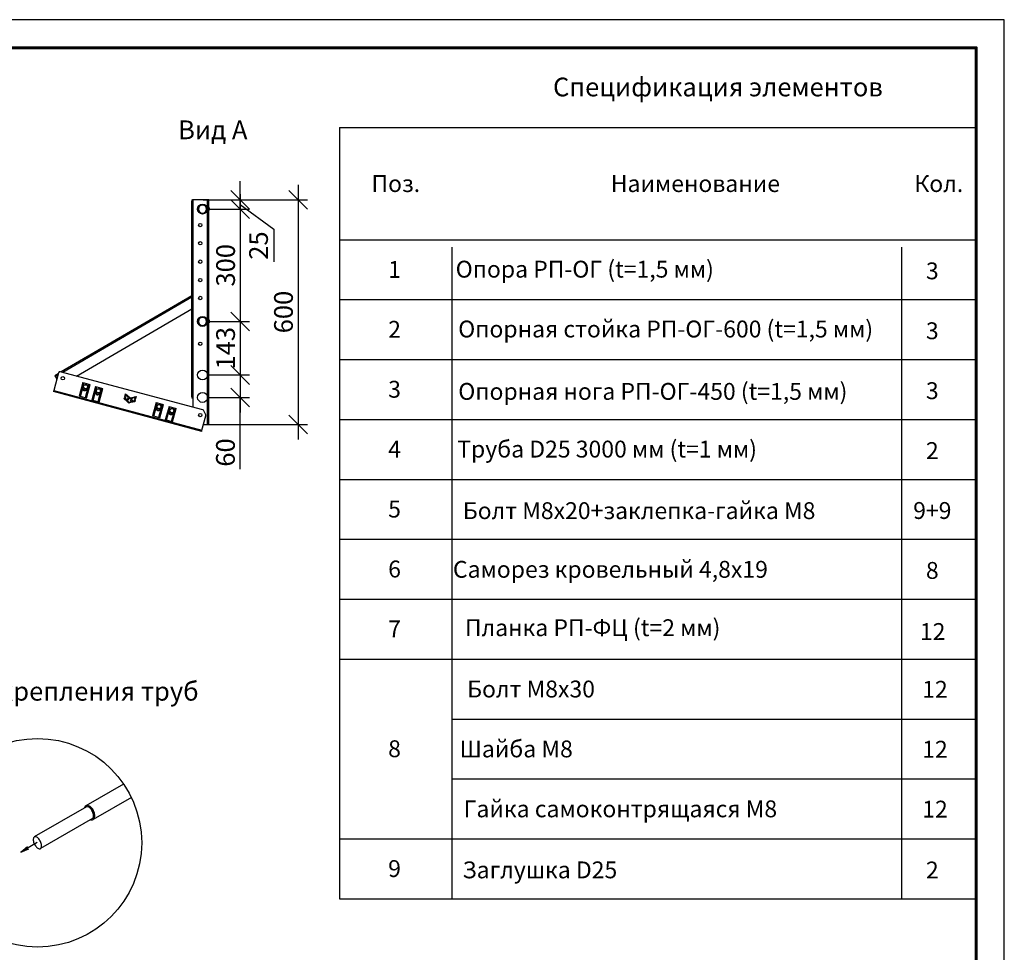
# Model space of a CAD drawing. Units: millimetres. Extents: x 26512 to 32812, y 25443 to 29898.
# Drawn here: x 30183 to 32812, y 27407 to 29898 of the extents above; entities that cross this region are included whole.
import ezdxf
from ezdxf.enums import TextEntityAlignment as Align

# ---------------------------------------------------------------- set-up
doc = ezdxf.new("R2010")
doc.units = ezdxf.units.MM
doc.layers.add('20', color=7, linetype='Continuous', lineweight=20)
doc.layers.add('Visible', color=7, linetype='Continuous', lineweight=35, true_color=0x22346e)
doc.layers.add('СПДС_20', color=7, linetype='Continuous')
doc.styles.add('SPDS', font='CS_Gost2304.shx')
doc.styles.add('spds0.8', font='SPDS.shx', dxfattribs={"width": 0.8, "oblique": 10})
doc.styles.add('ГОСТ 2.304', font='CS_Gost2304.shx')
doc.dimstyles.new('1-20', dxfattribs={"dimscale": 100, "dimtxt": 2.5, "dimasz": 2.5, "dimexe": 1.25, "dimexo": 0.625, "dimtad": 1, "dimdec": 0, "dimlfac": 0.2, "dimrnd": 0.001, "dimdsep": 46, "dimtxsty": 'SPDS', "dimblk": 'OBLIQUE', "dimcen": 2.5, "dimdle": 2, "dimclrd": 256, "dimclre": 256, "dimadec": 0, "dimazin": 2, "dimtfac": 1, "dimtdec": 0, "dimtmove": 1, "dimatfit": 3, "dimldrblk": 'DOT', "dimfxl": 1.25, "dimtolj": 1, "dimtzin": 0, "dimlwd": -1, "dimlwe": -1, "dimarcsym": 0})

# ---------------------------------------------------------------- blocks, each defined once
blk = doc.blocks.new('_Oblique')
at = {"color": 0, "linetype": 'ByBlock', "lineweight": -2}
blk.add_line((-0.5, -0.5), (0.5, 0.5), dxfattribs=at)
blk = doc.blocks.new('*D15')
at = {"ltscale": 20, "transparency": 16777216}
for p, q in [((30926.2, 29456.9), (30926.2, 28777)), ((30673.1, 29416.9), (30951.2, 29416.9)), ((30683.6, 28817), (30951.2, 28817))]:
    blk.add_line(p, q, dxfattribs=at)
at = {"layer": 'Defpoints', "color": 0, "ltscale": 20, "transparency": 16777216}
for p in [(30660.6, 29416.9, -970.2), (30671.1, 28817, -970), (30926.2, 28817)]:
    blk.add_point(p, dxfattribs=at)
at = {"ltscale": 20, "transparency": 16777216, "xscale": 50, "yscale": 50, "zscale": 50}
for p, rotation in [((30926.2, 29416.9), 90), ((30926.2, 28817), 270)]:
    blk.add_blockref('_Oblique', p, dxfattribs=dict(at, rotation=rotation))
at = {"color": 0, "lineweight": 15, "ltscale": 20, "transparency": 16777216, "insert": (30887.3, 29117), "char_height": 50, "attachment_point": 5, "rotation": 90, "style": 'SPDS'}
blk.add_mtext('\\A1;600', dxfattribs=at)
blk = doc.blocks.new('_Dot')
at = {"color": 0, "linetype": 'ByBlock', "lineweight": -2}
blk.add_line((-0.5, 0), (-1, 0), dxfattribs=at)
at = {"color": 0, "linetype": 'ByBlock', "const_width": 0.5}
blk.add_lwpolyline([(-0.25, 0, 1), (0.25, 0, 1)], format="xyb", close=True, dxfattribs=at)
blk = doc.blocks.new('*D16')
at = {"ltscale": 20, "transparency": 16777216}
for p, q in [((30771.3, 29431.9), (30771.3, 29051.9)), ((30783.8, 29391.9), (30796.3, 29391.9)), ((30683.6, 29091.9), (30796.3, 29091.9))]:
    blk.add_line(p, q, dxfattribs=at)
at = {"layer": 'Defpoints', "color": 0, "ltscale": 20, "transparency": 16777216}
for p in [(30771.3, 29391.9, 14.7), (30671.1, 29091.9, 1394.7), (30771.3, 29091.9)]:
    blk.add_point(p, dxfattribs=at)
at = {"ltscale": 20, "transparency": 16777216, "xscale": 50, "yscale": 50, "zscale": 50}
for p, rotation in [((30771.3, 29391.9), 90), ((30771.3, 29091.9), 270)]:
    blk.add_blockref('_Oblique', p, dxfattribs=dict(at, rotation=rotation))
at = {"color": 0, "lineweight": 15, "ltscale": 20, "transparency": 16777216, "insert": (30732.7, 29241.9), "char_height": 50, "attachment_point": 5, "rotation": 90, "style": 'SPDS'}
blk.add_mtext('\\A1;300', dxfattribs=at)
blk = doc.blocks.new('*D22')
at = {"ltscale": 20, "transparency": 16777216}
for p, q in [((30771.3, 29416.8), (30771.3, 29466.8)), ((30683.6, 29416.8), (30796.3, 29416.8)), ((30771.3, 29391.9), (30771.3, 29416.8)), ((30771.3, 29391.9), (30771.3, 29416.8)), ((30771.3, 29404.4), (30861.2, 29338)), ((30683.6, 29391.9), (30796.3, 29391.9)), ((30771.3, 29391.9), (30771.3, 29341.9)), ((30861.2, 29338), (30861.2, 29250.9))]:
    blk.add_line(p, q, dxfattribs=at)
at = {"layer": 'Defpoints', "color": 0, "ltscale": 20, "transparency": 16777216}
for p in [(30671.1, 29416.8), (30771.3, 29416.8), (30671.1, 29391.9)]:
    blk.add_point(p, dxfattribs=at)
at = {"ltscale": 20, "transparency": 16777216, "xscale": 50, "yscale": 50, "zscale": 50}
for p, rotation in [((30771.3, 29416.8), 270), ((30771.3, 29391.9), 90)]:
    blk.add_blockref('_Oblique', p, dxfattribs=dict(at, rotation=rotation))
at = {"color": 0, "lineweight": 15, "ltscale": 20, "transparency": 16777216, "insert": (30820.7, 29294.5), "char_height": 50, "attachment_point": 5, "rotation": 90, "style": 'SPDS'}
blk.add_mtext('\\A1;25', dxfattribs=at)
blk = doc.blocks.new('*D17')
at = {"ltscale": 20, "transparency": 16777216}
for p, q in [((30771.3, 29131.9), (30771.3, 28908.9)), ((30783.8, 29091.9), (30796.3, 29091.9)), ((30683.6, 28948.9), (30796.3, 28948.9))]:
    blk.add_line(p, q, dxfattribs=at)
at = {"layer": 'Defpoints', "color": 0, "ltscale": 20, "transparency": 16777216}
for p in [(30771.3, 29091.9, -14.7), (30671.1, 28948.9), (30771.3, 28948.9)]:
    blk.add_point(p, dxfattribs=at)
at = {"ltscale": 20, "transparency": 16777216, "xscale": 50, "yscale": 50, "zscale": 50}
for p, rotation in [((30771.3, 29091.9), 90), ((30771.3, 28948.9), 270)]:
    blk.add_blockref('_Oblique', p, dxfattribs=dict(at, rotation=rotation))
at = {"color": 0, "lineweight": 15, "ltscale": 20, "transparency": 16777216, "insert": (30732.7, 29020.4), "char_height": 50, "attachment_point": 5, "rotation": 90, "style": 'SPDS'}
blk.add_mtext('\\A1;143', dxfattribs=at)
blk = doc.blocks.new('*D18')
at = {"ltscale": 20, "transparency": 16777216}
for p, q in [((30771.3, 28988.9), (30771.3, 28848.9)), ((30783.8, 28948.9), (30796.3, 28948.9)), ((30683.6, 28888.9), (30796.3, 28888.9)), ((30771.3, 28697.5), (30771.3, 28888.9))]:
    blk.add_line(p, q, dxfattribs=at)
at = {"layer": 'Defpoints', "color": 0, "ltscale": 20, "transparency": 16777216}
for p in [(30771.3, 28948.9, -14.7), (30671.1, 28888.9), (30771.3, 28888.9)]:
    blk.add_point(p, dxfattribs=at)
at = {"ltscale": 20, "transparency": 16777216, "xscale": 50, "yscale": 50, "zscale": 50}
for p, rotation in [((30771.3, 28948.9), 90), ((30771.3, 28888.9), 270)]:
    blk.add_blockref('_Oblique', p, dxfattribs=dict(at, rotation=rotation))
at = {"color": 0, "lineweight": 15, "ltscale": 20, "transparency": 16777216, "insert": (30732.3, 28741.9), "char_height": 50, "attachment_point": 5, "rotation": 90, "style": 'SPDS'}
blk.add_mtext('\\A1;60', dxfattribs=at)

msp = doc.modelspace()

# ---------------------------------------------------------------- linework, layer by layer
at = {"layer": '20', "linetype": 'Continuous', "lineweight": 30, "ltscale": 15}
for p, q in [((31037.3, 29610.1), (31037.3, 27550.1)), ((31037.3, 29610.1), (32737.3, 29610.1)), ((31037.3, 29310.1), (32737.3, 29310.1)), ((31337.3, 29290.1), (31337.3, 27550.1)), ((32537.3, 29290.1), (32537.3, 27550.1)), ((31037.3, 29150.1), (32737.3, 29150.1)), ((31037.3, 28990.1), (32737.3, 28990.1)), ((31037.3, 28830.1), (32737.3, 28830.1)), ((31037.3, 28670.1), (32737.3, 28670.1)), ((31037.3, 28510.1), (32737.3, 28510.1)), ((31037.3, 28350.1), (32737.3, 28350.1)), ((31037.3, 28190.1), (32737.3, 28190.1)), ((31337.3, 28030.1), (32737.3, 28030.1)), ((31337.3, 27870.1), (32737.3, 27870.1)), ((31337.3, 27870.1), (32737.3, 27870.1)), ((31037.3, 27710.1), (32737.3, 27710.1)), ((31037.3, 27550.1), (32737.3, 27550.1))]:
    msp.add_line(p, q, dxfattribs=at)
at = {"layer": 'Visible', "color": 159, "lineweight": 25, "true_color": 0x22346e}
for p, q in [((30642.6, 29416.9), (30644.1, 29416.9)), ((30642.6, 29416.9), (30642.6, 29412.9)), ((30642.6, 28890.9), (30642.6, 29412.9)), ((30644.1, 29412.9), (30642.6, 29412.9)), ((30645.6, 29416.9), (30644.1, 29416.9)), ((30644.1, 29412.9), (30644.1, 29416.9)), ((30644.1, 28890.9), (30644.1, 29412.9)), ((30684.6, 29416.9), (30645.6, 29416.9)), ((30645.6, 29416.9), (30645.6, 28886.9)), ((30684.6, 28816.9), (30684.6, 29416.9)), ((30687.6, 29416.9), (30684.6, 29416.9)), ((30687.6, 28816.9), (30687.6, 29416.9)), ((30687.4, 29395.3, -29.1), (30688.2, 29396, -29.1)), ((30687.4, 29388.5, -29.1), (30688.2, 29387.9, -29.1)), ((30688.2, 29396, -29.1), (30688.3, 29396, -29.1)), ((30688.2, 29387.9, -29.1), (30688.3, 29387.9, -29.1)), ((30642.6, 29160.5), (30293.8, 28956.9)), ((30642.6, 29157), (30297.9, 28955.8)), ((30334.6, 28946), (30642.6, 29125.7)), ((30687.4, 29095.3, -29.1), (30688.2, 29096, -29.1)), ((30687.4, 29088.6, -29.1), (30688.2, 29087.9, -29.1)), ((30688.2, 29096, -29.1), (30688.4, 29096, -29.1)), ((30688.2, 29087.9, -29.1), (30688.4, 29087.9, -29.1)), ((30286.4, 28954.8), (30273.7, 28907.4)), ((30285.7, 28952.2), (30276.7, 28947)), ((30672, 28855.6), (30291.3, 28957.6)), ((30276.7, 28947), (30278.3, 28944.4)), ((30284.6, 28948), (30278.3, 28944.4)), ((30278.3, 28944.4), (30281.9, 28938.1)), ((30351.3, 28928.8, -968.5), (30341.4, 28892.7, -968.5)), ((30344.8, 28891.8, -968.5), (30354.7, 28927.9, -968.5)), ((30351.3, 28928.8, -968.5), (30354.7, 28927.9, -968.5)), ((30354.7, 28927.9, -968.5), (30367.4, 28924.4, -968.5)), ((30367.4, 28924.4, -968.5), (30357.5, 28888.3, -968.5)), ((30367.4, 28924.4, -968.5), (30370.8, 28923.4, -968.5)), ((30273.7, 28907.4), (30272.9, 28904.5)), ((30668.9, 28798.4), (30272.9, 28904.5)), ((30273.7, 28907.4), (30669.7, 28801.3)), ((30360.9, 28887.4, -968.5), (30370.8, 28923.4, -968.5)), ((30385.6, 28917.9, -968.5), (30375.6, 28881.8, -968.5)), ((30379, 28880.9, -968.5), (30389, 28916.9, -968.5)), ((30385.6, 28917.9, -968.5), (30389, 28916.9, -968.5)), ((30389, 28916.9, -968.5), (30401.7, 28913.4, -968.5)), ((30401.7, 28913.4, -968.5), (30391.8, 28877.4, -968.5)), ((30395.1, 28876.5, -968.5), (30405.1, 28912.5, -968.5)), ((30401.7, 28913.4, -968.5), (30405.1, 28912.5, -968.5)), ((30463.7, 28891.2), (30465.7, 28898.6)), ((30465.7, 28898.6), (30469.5, 28895.2)), ((30344.8, 28891.8, -968.5), (30341.4, 28892.7, -968.5)), ((30357.5, 28888.3, -968.5), (30344.8, 28891.8, -968.5)), ((30360.9, 28887.4, -968.5), (30357.5, 28888.3, -968.5)), ((30379, 28880.9, -968.5), (30375.6, 28881.8, -968.5)), ((30391.8, 28877.4, -968.5), (30379, 28880.9, -968.5)), ((30395.1, 28876.5, -968.5), (30391.8, 28877.4, -968.5)), ((30462.1, 28885), (30463.4, 28889.8)), ((30469.6, 28878.3), (30462.1, 28885)), ((30463.4, 28889.8), (30465.2, 28889.3)), ((30465.6, 28890.7), (30463.7, 28891.2)), ((30465.2, 28889.3), (30464.3, 28885.8)), ((30464.3, 28885.8), (30471.2, 28884)), ((30466.8, 28895.1), (30465.6, 28890.7)), ((30468.3, 28893.7), (30466.8, 28895.1)), ((30466.8, 28883.3), (30470.8, 28879.8)), ((30472.5, 28881.9), (30466.8, 28883.3)), ((30469.5, 28895.2), (30468.3, 28893.7)), ((30469.5, 28892.7), (30470.6, 28894.2)), ((30472.7, 28889.9), (30469.5, 28892.7)), ((30470.8, 28879.8), (30469.6, 28878.3)), ((30470.6, 28894.2), (30477.7, 28887.8)), ((30470.7, 28877.3), (30471.9, 28878.7)), ((30474.2, 28874.1), (30470.7, 28877.3)), ((30471.2, 28884), (30472.7, 28889.9)), ((30471.9, 28878.7), (30474.7, 28876.2)), ((30473.3, 28884.9), (30472.5, 28881.9)), ((30477.2, 28885.8), (30473.3, 28884.9)), ((30478.6, 28875.1), (30474.2, 28874.1)), ((30474.7, 28876.2), (30478.3, 28877)), ((30480.1, 28883.4), (30477.2, 28885.8)), ((30477.7, 28887.8), (30487.2, 28889.9)), ((30478.3, 28877), (30478.6, 28875.1)), ((30479.2, 28880.1), (30480.1, 28883.4)), ((30485.2, 28878.6), (30479.2, 28880.1)), ((30479.8, 28877.3), (30485.2, 28878.6)), ((30480, 28875.4), (30479.8, 28877.3)), ((30490, 28877.6), (30480, 28875.4)), ((30483, 28887.1), (30481.5, 28881.3)), ((30481.5, 28881.3), (30488.7, 28879.4)), ((30487.4, 28888), (30483, 28887.1)), ((30487.2, 28889.9), (30487.4, 28888)), ((30488.6, 28890.2), (30493.5, 28891.3)), ((30488.9, 28888.3), (30488.6, 28890.2)), ((30488.7, 28879.4), (30489.5, 28882.7)), ((30491.1, 28888.8), (30488.9, 28888.3)), ((30489.5, 28882.7), (30491.2, 28882.2)), ((30489.9, 28884.1), (30491.1, 28888.8)), ((30491.6, 28883.7), (30489.9, 28884.1)), ((30491.2, 28882.2), (30490, 28877.6)), ((30493.5, 28891.3), (30491.6, 28883.7)), ((30547.3, 28875.8, -968.5), (30537.4, 28839.7, -968.5)), ((30540.8, 28838.8, -968.5), (30550.7, 28874.8, -968.5)), ((30547.3, 28875.8, -968.5), (30550.7, 28874.8, -968.5)), ((30550.7, 28874.8, -968.5), (30563.4, 28871.3, -968.5)), ((30563.4, 28871.3, -968.5), (30553.5, 28835.3, -968.5)), ((30563.4, 28871.3, -968.5), (30566.8, 28870.4, -968.5)), ((30642.6, 28890.9), (30642.6, 28886.9)), ((30642.6, 28890.9), (30644.1, 28890.9)), ((30644.1, 28886.9), (30642.6, 28886.9)), ((30644.1, 28886.9), (30644.1, 28890.9)), ((30644.1, 28886.9), (30645.6, 28886.9)), ((30645.6, 28886.9), (30645.6, 28862.7)), ((30556.9, 28834.3, -968.5), (30566.8, 28870.4, -968.5)), ((30581.6, 28864.9, -968.5), (30571.6, 28828.8, -968.5)), ((30575, 28827.9, -968.5), (30585, 28863.9, -968.5)), ((30581.6, 28864.9, -968.5), (30585, 28863.9, -968.5)), ((30585, 28863.9, -968.5), (30597.7, 28860.4, -968.5)), ((30597.7, 28860.4, -968.5), (30587.8, 28824.4, -968.5)), ((30591.2, 28823.4, -968.5), (30601.1, 28859.5, -968.5)), ((30597.7, 28860.4, -968.5), (30601.1, 28859.5, -968.5)), ((30679.7, 28842.3), (30674.6, 28853.4)), ((30540.8, 28838.8, -968.5), (30537.4, 28839.7, -968.5)), ((30553.5, 28835.3, -968.5), (30540.8, 28838.8, -968.5)), ((30556.9, 28834.3, -968.5), (30553.5, 28835.3, -968.5)), ((30575, 28827.9, -968.5), (30571.6, 28828.8, -968.5)), ((30587.8, 28824.4, -968.5), (30575, 28827.9, -968.5)), ((30591.2, 28823.4, -968.5), (30587.8, 28824.4, -968.5)), ((30669.7, 28801.3), (30680, 28839.6)), ((30668.9, 28798.4), (30669.7, 28801.3)), ((30673.9, 28816.9), (30684.6, 28816.9)), ((30684.6, 28816.9), (30687.6, 28816.9)), ((30460.1, 27856.6), (30359.3, 27798.4)), ((30481, 27820.5), (30378.8, 27761.6)), ((30360.9, 27795.6), (30221.9, 27715.4)), ((30377.2, 27764.4), (30238.2, 27684.1)), ((30229.9, 27700.4), (30185.8, 27674.9)), ((30185.8, 27674.9), (30203.6, 27689.4)), ((30185.8, 27674.9), (30207.2, 27683.1))]:
    msp.add_line(p, q, dxfattribs=at)
at = {"layer": 'Visible', "color": 159, "lineweight": 25, "true_color": 0x22346e, "flags": 128}
for points in [[(30383.3, 27770.6), (30383.3, 27773.3), (30382.9, 27776.1), (30382.3, 27778.9), (30381.4, 27781.8), (30380.2, 27784.7), (30378.7, 27787.5), (30377, 27790), (30375.2, 27792.4), (30373.2, 27794.5), (30371.1, 27796.3), (30369, 27797.7), (30366.9, 27798.7), (30364.8, 27799.2), (30362.8, 27799.4), (30361, 27799.1), (30359.3, 27798.4), (30357.9, 27797.3), (30356.7, 27795.8), (30355.7, 27794), (30355.3, 27792.4)], [(30377.2, 27764.4), (30378, 27765), (30378.7, 27765.9), (30379.4, 27767.2), (30379.8, 27768.8), (30380.1, 27770.8), (30380.1, 27773.1), (30379.8, 27775.5), (30379.2, 27778.1), (30378.4, 27780.7), (30377.3, 27783.3), (30375.9, 27785.8), (30374.4, 27788.2), (30372.7, 27790.3), (30371, 27792.2), (30369.2, 27793.7), (30367.4, 27794.8), (30365.7, 27795.6), (30364.2, 27796.1), (30362.9, 27796.2), (30361.8, 27796), (30360.9, 27795.6)], [(30371.7, 27761.2), (30373.3, 27760.7), (30375.3, 27760.6), (30377.2, 27760.9), (30378.8, 27761.6), (30380.3, 27762.7), (30381.4, 27764.2), (30382.4, 27766), (30383, 27768.2), (30383.3, 27770.6)]]:
    msp.add_lwpolyline(points, dxfattribs=at)
msp.add_lwpolyline([(30241.1, 27690.6), (30241.1, 27692.8), (30240.8, 27695.3), (30240.2, 27697.8), (30239.4, 27700.5), (30238.3, 27703.1), (30236.9, 27705.6), (30235.4, 27707.9), (30233.8, 27710.1), (30232, 27711.9), (30230.2, 27713.4), (30228.4, 27714.6), (30226.7, 27715.4), (30225.2, 27715.8), (30223.9, 27715.9), (30222.8, 27715.8), (30221.9, 27715.4), (30221.1, 27714.8), (30220.4, 27713.8), (30219.8, 27712.5), (30219.3, 27710.9), (30219, 27708.9), (30219, 27706.7), (30219.3, 27704.2), (30219.9, 27701.6), (30220.8, 27699), (30221.9, 27696.4), (30223.2, 27693.9), (30224.7, 27691.6), (30226.4, 27689.4), (30228.1, 27687.6), (30229.9, 27686.1), (30231.7, 27684.9), (30233.4, 27684.1), (30234.9, 27683.7), (30236.2, 27683.6), (30237.3, 27683.7), (30238.2, 27684.1), (30239, 27684.7), (30239.7, 27685.7), (30240.4, 27686.9), (30240.8, 27688.6)], close=True, dxfattribs=at)
at = {"layer": 'Visible', "color": 159, "lineweight": 25, "true_color": 0x22346e}
for centre, radius in [((30671.1, 29391.9), 13.2), ((30671.1, 29391.9), 12.5), ((30671.1, 29391.9), 11.8), ((30665.1, 29349.2), 4.5), ((30665.1, 29300.8), 4.5), ((30665.1, 29251.5), 4.5), ((30665.1, 29202.4), 4.5), ((30665.1, 29154.5), 4.5), ((30671.1, 29091.9), 13.3), ((30671.1, 29092), 12.5), ((30671.1, 29092), 11.8), ((30665.1, 29032.2), 4.5), ((30671.1, 28948.9), 13.3), ((30298, 28940.3), 4.5), ((30671.1, 28888.9), 13.2), ((30665.1, 28841.9), 4.5), ((30230.1, 27699.7), 278.5)]:
    msp.add_circle(centre, radius, dxfattribs=at)
at = {"layer": 'Visible', "color": 159, "lineweight": 25, "true_color": 0x22346e, "extrusion": (0, 0, -1)}
for centre in [(-30671.1, 29391.9), (-30671.1, 29092)]:
    msp.add_circle(centre, 10.8, dxfattribs=at)
at = {"layer": 'Visible', "color": 159, "lineweight": 25, "true_color": 0x22346e, "extrusion": (1, 0, 0)}
for centre in [(29391.9, -29.1, 30688.2), (29391.9, -29.1, 30688.3), (29092, -29.1, 30688.2), (29092, -29.1, 30688.4)]:
    msp.add_arc(centre, 4.05, 0, 180, dxfattribs=at)
at = {"layer": 'Visible', "color": 159, "lineweight": 25, "true_color": 0x22346e, "extrusion": (0, 0, -1)}
for centre, radius, start, end in [((-30683.1, 29391.9, 29.1), 6.6, 142.1471, 158.725), ((-30683.1, 29391.9, 29.1), 6.6, 201.275, 217.8529), ((-30683.1, 29092, 29.1), 6.6, 142.1471, 158.725), ((-30683.1, 29092, 29.1), 6.6, 201.275, 217.8529), ((-30356.6, 28910, 968.5), 3.96, 151.9008, 65.6071), ((-30359.2, 28917.5, 968.5), 5.72, 315.386, 15.386), ((-30359.2, 28917.5, 968.5), 5.72, 15.386, 75.386), ((-30359.2, 28917.5, 968.5), 5.72, 255.386, 315.386), ((-30359.2, 28917.5, 968.5), 5.72, 75.386, 135.386), ((-30359.2, 28917.5, 968.5), 5.72, 195.386, 255.386), ((-30390.9, 28899.1, 968.5), 3.96, 151.9008, 65.6071), ((-30393.4, 28906.6, 968.5), 5.72, 315.386, 15.386), ((-30393.4, 28906.6, 968.5), 5.72, 15.386, 75.386), ((-30393.4, 28906.6, 968.5), 5.72, 255.386, 315.386), ((-30393.4, 28906.6, 968.5), 5.72, 75.386, 135.386), ((-30393.4, 28906.6, 968.5), 5.72, 195.386, 255.386), ((-30552.6, 28857, 968.5), 3.96, 151.9008, 65.6071), ((-30555.2, 28864.5, 968.5), 5.72, 315.386, 15.386), ((-30555.2, 28864.5, 968.5), 5.72, 15.386, 75.386), ((-30555.2, 28864.5, 968.5), 5.72, 255.386, 315.386), ((-30555.2, 28864.5, 968.5), 5.72, 75.386, 135.386), ((-30555.2, 28864.5, 968.5), 5.72, 195.386, 255.386), ((-30586.9, 28846.1, 968.5), 3.96, 151.9008, 65.6071), ((-30589.4, 28853.6, 968.5), 5.72, 315.386, 15.386), ((-30589.4, 28853.6, 968.5), 5.72, 15.386, 75.386), ((-30589.4, 28853.6, 968.5), 5.72, 255.386, 315.386), ((-30589.4, 28853.6, 968.5), 5.72, 75.386, 135.386), ((-30589.4, 28853.6, 968.5), 5.72, 195.386, 255.386)]:
    msp.add_arc(centre, radius, start, end, dxfattribs=at)
at = {"layer": 'Visible', "color": 159, "lineweight": 25, "true_color": 0x22346e, "extrusion": (-0.121869, 0.992546, -2.7e-15)}
for centre in [(-34036.4, -29.1, 25435.1), (-33999.9, -29.1, 25137.4)]:
    msp.add_arc(centre, 6.4, 177.6402, 180, dxfattribs=at)
at = {"layer": 'Visible', "color": 159, "lineweight": 25, "true_color": 0x22346e, "extrusion": (-0.121869, 0.25689, 0.958726)}
for centre in [(-40319.7, -12858.9, 3783.4), (-40191.1, -12599.1, 3706.3)]:
    msp.add_arc(centre, 6.6, 160.1566, 175.4265, dxfattribs=at)
at = {"layer": 'Visible', "color": 159, "lineweight": 25, "true_color": 0x22346e, "extrusion": (-0.121869, 0.958726, 0.25689)}
for centre in [(-34144.6, -6524.4, 24432.1), (-34106.7, -6447.9, 24144.5)]:
    msp.add_arc(centre, 6.6, 158.246, 173.516, dxfattribs=at)
at = {"layer": 'Visible', "color": 159, "lineweight": 25, "true_color": 0x22346e, "extrusion": (-0.121869, 0, 0.992546)}
for centre in [(-29391.9, 30450.9, -3766.6), (-29092, 30450.9, -3766.6)]:
    msp.add_arc(centre, 6.4, 87.6402, 92.3598, dxfattribs=at)
at = {"layer": 'Visible', "color": 159, "lineweight": 25, "true_color": 0x22346e, "extrusion": (-0.121869, -0.958726, 0.25689)}
for centre in [(26731.8, 8456.1, -31925.5), (26769.7, 8379.6, -31637.9)]:
    msp.add_arc(centre, 6.6, 6.484, 21.754, dxfattribs=at)
at = {"layer": 'Visible', "color": 159, "lineweight": 25, "true_color": 0x22346e, "extrusion": (-0.121869, -0.25689, 0.958726)}
for centre in [(15123.9, 38059.4, -11317.6), (15252.5, 37799.6, -11240.5)]:
    msp.add_arc(centre, 6.6, 4.5735, 19.8434, dxfattribs=at)
at = {"layer": 'Visible', "color": 159, "lineweight": 25, "true_color": 0x22346e}
for centre, radius, start, end in [((30290.2, 28953.7), 4, 75, 165), ((30357.1, 28911.6, -968.5), 3.96, 175.9088, 330.8296), ((30359.2, 28917.5, -968.5), 5.72, 344.614, 44.614), ((30391.4, 28900.7, -968.5), 3.96, 175.9088, 330.8296), ((30393.4, 28906.6, -968.5), 5.72, 344.614, 44.614), ((30553.1, 28858.6, -968.5), 3.96, 175.9088, 330.8296), ((30555.2, 28864.5, -968.5), 5.72, 344.614, 44.614), ((30587.4, 28847.7, -968.5), 3.96, 175.9088, 330.8296), ((30589.4, 28853.6, -968.5), 5.72, 344.614, 44.614), ((30670.9, 28851.7), 4, 25, 75), ((30676.1, 28840.6), 4, 345, 25)]:
    msp.add_arc(centre, radius, start, end, dxfattribs=at)
for points, weights in [([(30357.7, 28923, -968.5), (30359.2, 28923.4, -968.5), (30360.9, 28923.9, -968.5)], [1.83937846828, 1.83937846828, 1.70731703596]), ([(30360.9, 28923.9, -968.5), (30362.1, 28922.6, -968.5), (30363.2, 28921.5, -968.5)], [1.70731703596, 1.83937846828, 1.83937846828]), ([(30352.8, 28915.8, -968.5), (30353.2, 28917.5, -968.5), (30353.6, 28919, -968.5)], [1.70731703596, 1.83937846828, 1.83937846828]), ([(30355.1, 28913.5, -968.5), (30354, 28914.6, -968.5), (30352.8, 28915.8, -968.5)], [1.83937846828, 1.83937846828, 1.70731703596]), ([(30353.6, 28919, -968.5), (30354, 28920.5, -968.5), (30354.5, 28922.2, -968.5)], [1.83937846828, 1.83937846828, 1.70731703596]), ([(30354.5, 28922.2, -968.5), (30356.2, 28922.7, -968.5), (30357.7, 28923, -968.5)], [1.70731703596, 1.83937846828, 1.83937846828]), ([(30357.4, 28911.1, -968.5), (30356.2, 28912.4, -968.5), (30355.1, 28913.5, -968.5)], [1.70731703596, 1.83937846828, 1.83937846828]), ([(30360.6, 28912, -968.5), (30359.1, 28911.6, -968.5), (30357.4, 28911.1, -968.5)], [1.83937846828, 1.83937846828, 1.70731703596]), ([(30363.8, 28912.8, -968.5), (30362.1, 28912.4, -968.5), (30360.6, 28912, -968.5)], [1.70731703596, 1.83937846828, 1.83937846828]), ([(30363.2, 28921.5, -968.5), (30364.3, 28920.4, -968.5), (30365.5, 28919.2, -968.5)], [1.83937846828, 1.83937846828, 1.70731703596]), ([(30364.7, 28916, -968.5), (30364.3, 28914.5, -968.5), (30363.8, 28912.8, -968.5)], [1.83937846828, 1.83937846828, 1.70731703596]), ([(30365.5, 28919.2, -968.5), (30365.1, 28917.5, -968.5), (30364.7, 28916, -968.5)], [1.70731703596, 1.83937846828, 1.83937846828]), ([(30387, 28904.9, -968.5), (30387.5, 28906.6, -968.5), (30387.9, 28908.1, -968.5)], [1.70731703596, 1.83937846828, 1.83937846828]), ([(30389.3, 28902.6, -968.5), (30388.3, 28903.7, -968.5), (30387, 28904.9, -968.5)], [1.83937846828, 1.83937846828, 1.70731703596]), ([(30387.9, 28908.1, -968.5), (30388.3, 28909.6, -968.5), (30388.8, 28911.3, -968.5)], [1.83937846828, 1.83937846828, 1.70731703596]), ([(30388.8, 28911.3, -968.5), (30390.5, 28911.7, -968.5), (30392, 28912.1, -968.5)], [1.70731703596, 1.83937846828, 1.83937846828]), ([(30391.7, 28900.2, -968.5), (30390.4, 28901.5, -968.5), (30389.3, 28902.6, -968.5)], [1.70731703596, 1.83937846828, 1.83937846828]), ([(30394.9, 28901.1, -968.5), (30393.4, 28900.7, -968.5), (30391.7, 28900.2, -968.5)], [1.83937846828, 1.83937846828, 1.70731703596]), ([(30392, 28912.1, -968.5), (30393.5, 28912.5, -968.5), (30395.2, 28913, -968.5)], [1.83937846828, 1.83937846828, 1.70731703596]), ([(30398.1, 28901.9, -968.5), (30396.3, 28901.5, -968.5), (30394.9, 28901.1, -968.5)], [1.70731703596, 1.83937846828, 1.83937846828]), ([(30395.2, 28913, -968.5), (30396.4, 28911.7, -968.5), (30397.5, 28910.6, -968.5)], [1.70731703596, 1.83937846828, 1.83937846828]), ([(30397.5, 28910.6, -968.5), (30398.6, 28909.5, -968.5), (30399.8, 28908.3, -968.5)], [1.83937846828, 1.83937846828, 1.70731703596]), ([(30398.9, 28905.1, -968.5), (30398.5, 28903.6, -968.5), (30398.1, 28901.9, -968.5)], [1.83937846828, 1.83937846828, 1.70731703596]), ([(30399.8, 28908.3, -968.5), (30399.3, 28906.6, -968.5), (30398.9, 28905.1, -968.5)], [1.70731703596, 1.83937846828, 1.83937846828]), ([(30548.8, 28862.8, -968.5), (30549.2, 28864.5, -968.5), (30549.6, 28866, -968.5)], [1.70731703596, 1.83937846828, 1.83937846828]), ([(30551.1, 28860.5, -968.5), (30550, 28861.6, -968.5), (30548.8, 28862.8, -968.5)], [1.83937846828, 1.83937846828, 1.70731703596]), ([(30549.6, 28866, -968.5), (30550.1, 28867.5, -968.5), (30550.5, 28869.2, -968.5)], [1.83937846828, 1.83937846828, 1.70731703596]), ([(30550.5, 28869.2, -968.5), (30552.2, 28869.6, -968.5), (30553.7, 28870, -968.5)], [1.70731703596, 1.83937846828, 1.83937846828]), ([(30553.4, 28858.1, -968.5), (30552.2, 28859.4, -968.5), (30551.1, 28860.5, -968.5)], [1.70731703596, 1.83937846828, 1.83937846828]), ([(30556.6, 28859, -968.5), (30555.1, 28858.6, -968.5), (30553.4, 28858.1, -968.5)], [1.83937846828, 1.83937846828, 1.70731703596]), ([(30553.7, 28870, -968.5), (30555.2, 28870.4, -968.5), (30556.9, 28870.9, -968.5)], [1.83937846828, 1.83937846828, 1.70731703596]), ([(30559.8, 28859.8, -968.5), (30558.1, 28859.3, -968.5), (30556.6, 28859, -968.5)], [1.70731703596, 1.83937846828, 1.83937846828]), ([(30556.9, 28870.9, -968.5), (30558.2, 28869.6, -968.5), (30559.2, 28868.5, -968.5)], [1.70731703596, 1.83937846828, 1.83937846828]), ([(30559.2, 28868.5, -968.5), (30560.3, 28867.4, -968.5), (30561.6, 28866.2, -968.5)], [1.83937846828, 1.83937846828, 1.70731703596]), ([(30560.7, 28863, -968.5), (30560.3, 28861.5, -968.5), (30559.8, 28859.8, -968.5)], [1.83937846828, 1.83937846828, 1.70731703596]), ([(30561.6, 28866.2, -968.5), (30561.1, 28864.5, -968.5), (30560.7, 28863, -968.5)], [1.70731703596, 1.83937846828, 1.83937846828]), ([(30583, 28851.9, -968.5), (30583.5, 28853.6, -968.5), (30583.9, 28855.1, -968.5)], [1.70731703596, 1.83937846828, 1.83937846828]), ([(30585.4, 28849.6, -968.5), (30584.3, 28850.7, -968.5), (30583, 28851.9, -968.5)], [1.83937846828, 1.83937846828, 1.70731703596]), ([(30583.9, 28855.1, -968.5), (30584.3, 28856.6, -968.5), (30584.8, 28858.3, -968.5)], [1.83937846828, 1.83937846828, 1.70731703596]), ([(30584.8, 28858.3, -968.5), (30586.5, 28858.7, -968.5), (30588, 28859.1, -968.5)], [1.70731703596, 1.83937846828, 1.83937846828]), ([(30587.7, 28847.2, -968.5), (30586.4, 28848.5, -968.5), (30585.4, 28849.6, -968.5)], [1.70731703596, 1.83937846828, 1.83937846828]), ([(30590.9, 28848.1, -968.5), (30589.4, 28847.7, -968.5), (30587.7, 28847.2, -968.5)], [1.83937846828, 1.83937846828, 1.70731703596]), ([(30588, 28859.1, -968.5), (30589.5, 28859.5, -968.5), (30591.2, 28860, -968.5)], [1.83937846828, 1.83937846828, 1.70731703596]), ([(30594.1, 28848.9, -968.5), (30592.4, 28848.4, -968.5), (30590.9, 28848.1, -968.5)], [1.70731703596, 1.83937846828, 1.83937846828]), ([(30591.2, 28860, -968.5), (30592.4, 28858.7, -968.5), (30593.5, 28857.6, -968.5)], [1.70731703596, 1.83937846828, 1.83937846828]), ([(30593.5, 28857.6, -968.5), (30594.6, 28856.5, -968.5), (30595.8, 28855.3, -968.5)], [1.83937846828, 1.83937846828, 1.70731703596]), ([(30594.9, 28852.1, -968.5), (30594.5, 28850.6, -968.5), (30594.1, 28848.9, -968.5)], [1.83937846828, 1.83937846828, 1.70731703596]), ([(30595.8, 28855.3, -968.5), (30595.3, 28853.5, -968.5), (30594.9, 28852.1, -968.5)], [1.70731703596, 1.83937846828, 1.83937846828])]:
    msp.add_rational_spline(points, weights, degree=2, dxfattribs=at)
at = {"layer": 'СПДС_20', "linetype": 'Continuous', "lineweight": 25, "ltscale": 10}
msp.add_lwpolyline([(26512.3, 25442.7), (32812.3, 25442.7), (32812.3, 29897.7), (26512.3, 29897.7), (26512.3, 25442.7)], dxfattribs=at)
at = {"layer": 'СПДС_20', "linetype": 'Continuous', "lineweight": 60, "ltscale": 10}
msp.add_lwpolyline([(26812.3, 25517.7), (32737.3, 25517.7), (32737.3, 29822.7), (26812.3, 29822.7), (26812.3, 25517.7)], dxfattribs=at)

# ---------------------------------------------------------------- texts
at = {"char_height": 50, "width": 1955.241, "attachment_point": 1, "style": 'spds0.8'}
for s, insert in [('Спецификация элементов', (31607.1, 29743)), ('Вид А', (30606, 29628.6, 975)), ('Узел крепления труб', (29960.2, 28129.3))]:
    msp.add_mtext(s, dxfattribs=dict(at, insert=insert))
at = {"layer": '20', "linetype": 'Continuous', "ltscale": 15, "style": 'ГОСТ 2.304', "oblique": 15}
for s, p in [('Поз.', (31187.3, 29460.1)), ('Наименование', (31987.3, 29460.1)), ('Кол.', (32637.3, 29460.1)), ('1', (31183.9, 29230.8)), ('Опора РП-ОГ (t=1,5 мм)', (31691.9, 29231.5)), ('3', (32620, 29227)), ('2', (31183.9, 29070.8)), ('Опорная стойка РП-ОГ-600 (t=1,5 мм)', (31907.9, 29071.7)), ('3', (32620, 29067)), ('3', (31183.9, 28910.8)), ('Опорная нога РП-ОГ-450 (t=1,5 мм)', (31873.6, 28905.1)), ('3', (32620, 28907)), ('4', (31183.9, 28750.8)), ('Труба D25 3000 мм (t=1 мм)', (31751.5, 28751)), ('2', (32620, 28747)), ('5', (31183.9, 28590.8)), ('Болт М8х20+заклепка-гайка М8', (31837, 28586.6)), ('9+9', (32620, 28587)), ('6', (31183.9, 28430.8)), ('Саморез кровельный 4,8х19', (31760.4, 28429.9)), ('8', (32620, 28427)), ('7', (31183.9, 28270.8)), ('Планка РП-ФЦ (t=2 мм)', (31713, 28274)), ('12', (32621, 28263.8)), ('Болт М8х30', (31548.4, 28110.3)), ('12', (32627.1, 28109.5)), ('Шайба М8', (31508.9, 27950.3)), ('8', (31183.9, 27950.8)), ('12', (32627.1, 27949.5)), ('Гайка самоконтрящаяся М8', (31787, 27790.3)), ('12', (32627.1, 27789.5)), ('9', (31183.9, 27630.8)), ('Заглушка D25', (31571.9, 27627.3)), ('2', (32620, 27627))]:
    msp.add_text(s, height=45, dxfattribs=at).set_placement(p, align=Align.MIDDLE_CENTER)

# ---------------------------------------------------------------- dimensions: what is measured, and where the dimension line sits
at = {"lineweight": 15, "ltscale": 20}
for base, p1, p2, picture, middle in [((30926.2, 28817, -14.7), (30660.6, 29416.9, -984.9), (30671.1, 28817, -984.7), '*D15', (30887.3, 29117, -14.7)), ((30771.3, 29091.9, -14.7), (30771.3, 29391.9), (30671.1, 29091.9, 1380.1), '*D16', (30732.7, 29241.9, -14.7)), ((30771.3, 28948.9), (30771.3, 29091.9, -14.7), (30671.1, 28948.9), '*D17', (30732.7, 29020.4))]:
    dim = msp.add_linear_dim(base=base, p1=p1, p2=p2, angle=90, dimstyle='1-20', override={"dimscale": 20, "dimlfac": 1, "dimarcsym": 1}, dxfattribs=at)
    dim.commit()
    dim.dimension.update_dxf_attribs({"geometry": picture, "text_midpoint": middle})
for base, p1, p2, picture, middle in [((30771.3, 29416.8), (30671.1, 29391.9), (30671.1, 29416.8), '*D22', (30861.2, 29325.5)), ((30771.3, 28888.9), (30771.3, 28948.9, -14.7), (30671.1, 28888.9), '*D18', (30749.3, 28741.9))]:
    dim = msp.add_linear_dim(base=base, p1=p1, p2=p2, angle=90, dimstyle='1-20', override={"dimscale": 20, "dimlfac": 1, "dimarcsym": 1}, dxfattribs=at)
    dim.commit()
    dim.dimension.update_dxf_attribs({"geometry": picture, "text_midpoint": middle, "dimtype": 160})

doc.saveas('drawing.dxf')
